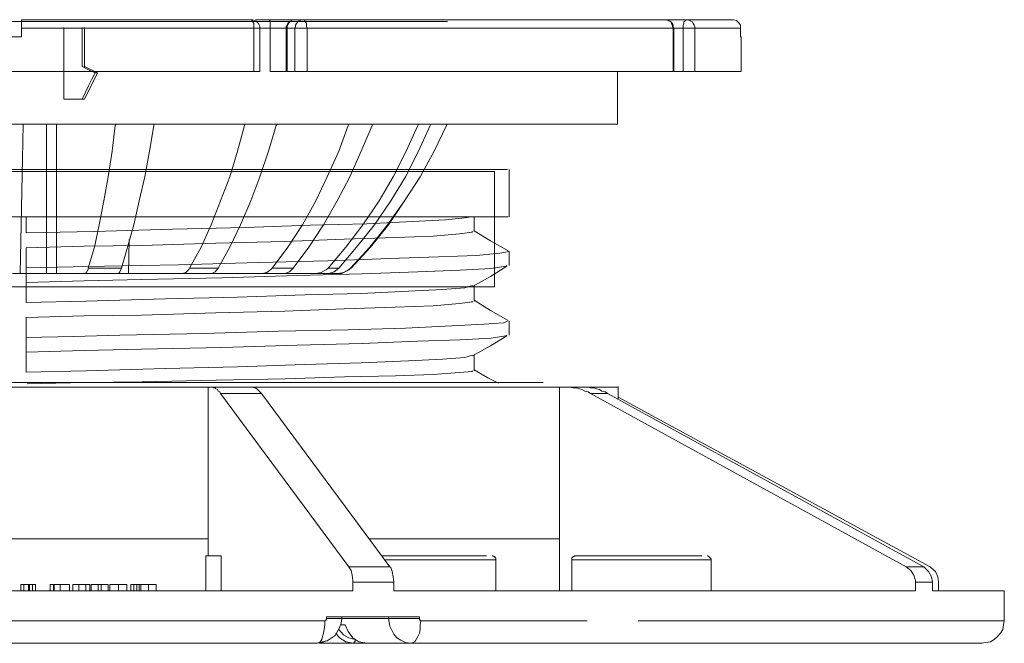
# Model space of a CAD drawing. Units: inches. Extents: x 1.3 to 52.2, y -1.4 to 49.7.
# Drawn here: x 29.7 to 30.6, y 46.5 to 47.1 of the extents above; entities that cross this region are included whole.
import ezdxf

# ---------------------------------------------------------------- set-up
doc = ezdxf.new("R2010")
doc.units = ezdxf.units.IN
doc.header["$MEASUREMENT"] = 0
doc.layers.add('Z-Anchors', color=4, linetype='Continuous')

# ---------------------------------------------------------------- blocks, each defined once
blk = doc.blocks.new('2inch wide pedestal')
at = {"layer": 'Z-Anchors', "lineweight": 18}
for p, q in [((3.2288, 4.9073), (3.18695, 4.9073)), ((3.27072, 4.9073), (3.2288, 4.9073)), ((3.25493, 4.90146), (3.25493, 4.83031)), ((3.31103, 4.9073), (3.27072, 4.9073)), ((3.27308, 4.86273), (3.27308, 4.90146)), ((3.27548, 4.86191), (3.27548, 4.90146)), ((3.35132, 4.9073), (3.31103, 4.9073)), ((3.38925, 4.9073), (3.35132, 4.9073)), ((3.42563, 4.9073), (3.38925, 4.9073)), ((3.4604, 4.9073), (3.42563, 4.9073)), ((3.492, 4.9073), (3.4604, 4.9073)), ((3.52205, 4.9073), (3.492, 4.9073)), ((3.54811, 4.9073), (3.52205, 4.9073)), ((3.57102, 4.9073), (3.54811, 4.9073)), ((3.59159, 4.9073), (3.57102, 4.9073)), ((3.60737, 4.9073), (3.59159, 4.9073)), ((3.62004, 4.9073), (3.60737, 4.9073)), ((3.62871, 4.9073), (3.62004, 4.9073)), ((3.63423, 4.9073), (3.62871, 4.9073)), ((3.63505, 4.9073), (3.63423, 4.9073)), ((3.27941, 4.85957), (3.27308, 4.86273)), ((3.27308, 4.86273), (3.27548, 4.86191)), ((3.2881, 4.8564), (3.27548, 4.86273)), ((3.27548, 4.83031), (3.2881, 4.8564)), ((3.28574, 4.8564), (3.27941, 4.85957)), ((3.28257, 4.8501), (3.27941, 4.84373)), ((3.28574, 4.8564), (3.28257, 4.8501)), ((3.2881, 4.8564), (3.28574, 4.8564)), ((3.2881, 4.8564), (3.2881, 4.8564)), ((3.27941, 4.84373), (3.27308, 4.83031)), ((3.27308, 4.83031), (3.25493, 4.83031)), ((3.27548, 4.83031), (3.27308, 4.83031)), ((3.27548, 4.83031), (3.27548, 4.83031)), ((2.71698, 4.75887), (3.68171, 4.75887)), ((3.18229, 4.76062), (3.25284, 4.76062)), ((3.25284, 4.76062), (3.32111, 4.76062)), ((3.32111, 4.76062), (3.4024, 4.76062)), ((3.4024, 4.76062), (3.47676, 4.76062)), ((3.47676, 4.76062), (3.5435, 4.76062)), ((3.5435, 4.76062), (3.59948, 4.76062)), ((3.59948, 4.76062), (3.64397, 4.76062)), ((3.64397, 4.76062), (3.6754, 4.76062)), ((3.6754, 4.76062), (3.69224, 4.76062)), ((3.68171, 4.75887), (3.68171, 4.64426)), ((3.69224, 4.76062), (3.69455, 4.76062)), ((3.69613, 4.73685), (3.69613, 4.76062)), ((3.69613, 4.71385), (3.69613, 4.73685)), ((3.21757, 4.71385), (3.14856, 4.71385)), ((3.26894, 4.71385), (3.18229, 4.71385)), ((3.21757, 4.70617), (3.21757, 4.71385)), ((3.35406, 4.71385), (3.26894, 4.71385)), ((3.43155, 4.71385), (3.35406, 4.71385)), ((3.50436, 4.71385), (3.43155, 4.71385)), ((3.56651, 4.71385), (3.50436, 4.71385)), ((3.61864, 4.71385), (3.56651, 4.71385)), ((3.657, 4.71385), (3.61864, 4.71385)), ((3.65928, 4.71385), (3.64932, 4.71232)), ((3.67233, 4.71385), (3.657, 4.71385)), ((3.66159, 4.69926), (3.66159, 4.71385)), ((3.68382, 4.71385), (3.67233, 4.71385)), ((3.69534, 4.71385), (3.68382, 4.71385)), ((3.69455, 4.71385), (3.69534, 4.71385)), ((3.21757, 4.69776), (3.21757, 4.70617)), ((3.49902, 4.70541), (3.43459, 4.70311)), ((3.555, 4.70696), (3.49902, 4.70541)), ((3.60028, 4.70927), (3.555, 4.70696)), ((3.6332, 4.7108), (3.60028, 4.70927)), ((3.64932, 4.71232), (3.6332, 4.7108)), ((3.28506, 4.69926), (3.21757, 4.69776)), ((3.36251, 4.70161), (3.28506, 4.69926)), ((3.43459, 4.70311), (3.36251, 4.70161)), ((3.58336, 4.69315), (3.62097, 4.69469)), ((3.62097, 4.69469), (3.64703, 4.69697)), ((3.64703, 4.69697), (3.66004, 4.69851)), ((3.66004, 4.69851), (3.65928, 4.69926)), ((3.67771, 4.69009), (3.66159, 4.70006)), ((3.21757, 4.68316), (3.2751, 4.68473)), ((3.2751, 4.68473), (3.33183, 4.68547)), ((3.33183, 4.68547), (3.40544, 4.68776)), ((3.40544, 4.68776), (3.47372, 4.68932)), ((3.47372, 4.68932), (3.53277, 4.69162)), ((3.53277, 4.69162), (3.58336, 4.69315)), ((3.69534, 4.68013), (3.67771, 4.69009)), ((3.21757, 4.67017), (3.21757, 4.68316)), ((3.66388, 4.6755), (3.62631, 4.67398)), ((3.68692, 4.67781), (3.66388, 4.6755)), ((3.69613, 4.67935), (3.68692, 4.67781)), ((3.69534, 4.67935), (3.69613, 4.67935)), ((3.69613, 4.66552), (3.69613, 4.67935)), ((3.21757, 4.66324), (3.21757, 4.67017)), ((3.29502, 4.66478), (3.21757, 4.66324)), ((3.36864, 4.66632), (3.29502, 4.66478)), ((3.44765, 4.6686), (3.36864, 4.66632)), ((3.51663, 4.67017), (3.44765, 4.6686)), ((3.57799, 4.67245), (3.51663, 4.67017)), ((3.62631, 4.67398), (3.57799, 4.67245)), ((3.67771, 4.6548), (3.69379, 4.66478)), ((3.67849, 4.66248), (3.69303, 4.66478)), ((3.69303, 4.66478), (3.69379, 4.66552)), ((3.21757, 4.66324), (3.21757, 4.64866)), ((3.41158, 4.65326), (3.48596, 4.65558)), ((3.48596, 4.65558), (3.55042, 4.65713)), ((3.55042, 4.65713), (3.60564, 4.65941)), ((3.60564, 4.65941), (3.64778, 4.66093)), ((3.64778, 4.66093), (3.67849, 4.66248)), ((3.21757, 4.64866), (3.2751, 4.65021)), ((3.2751, 4.65021), (3.33183, 4.65172)), ((3.33183, 4.65172), (3.41158, 4.65326)), ((3.66004, 4.64484), (3.67771, 4.6548)), ((3.68171, 4.64426), (2.71698, 4.64426)), ((3.22916, 4.54943), (3.16011, 4.54943)), ((3.29738, 4.54943), (3.22916, 4.54943)), ((3.36488, 4.54943), (3.29738, 4.54943)), ((3.37175, 4.54943), (3.36488, 4.54943)), ((3.3825, 4.54943), (3.37175, 4.54943)), ((3.39628, 4.54943), (3.3825, 4.54943)), ((3.40936, 4.54943), (3.39628, 4.54943)), ((3.42086, 4.54943), (3.40936, 4.54943)), ((3.4293, 4.54943), (3.42086, 4.54943)), ((3.43237, 4.54943), (3.4293, 4.54943)), ((3.49139, 4.54943), (3.43237, 4.54943)), ((3.43237, 4.54943), (3.43237, 4.54943)), ((3.54969, 4.54943), (3.49139, 4.54943)), ((3.60336, 4.54943), (3.54969, 4.54943)), ((3.65168, 4.54943), (3.60336, 4.54943)), ((3.69386, 4.54943), (3.65168, 4.54943)), ((3.72991, 4.54943), (3.69386, 4.54943)), ((3.1693, 4.54488), (3.22071, 4.54488)), ((3.22071, 4.54488), (3.27131, 4.54488)), ((3.27131, 4.54488), (3.32346, 4.54488)), ((3.32346, 4.54488), (3.37408, 4.54488)), ((3.37408, 4.54488), (3.39785, 4.54488)), ((3.40092, 4.54488), (3.39785, 4.54488)), ((3.39785, 4.39453), (3.39785, 4.54488)), ((3.40092, 4.54488), (3.44154, 4.54488)), ((3.40092, 4.54488), (3.40244, 4.54488)), ((3.40244, 4.54488), (3.40319, 4.54413)), ((3.40319, 4.54413), (3.40476, 4.54413)), ((3.40476, 4.54413), (3.40554, 4.54338)), ((3.40554, 4.54338), (3.40704, 4.54256)), ((3.40704, 4.54256), (3.40782, 4.54108)), ((3.40782, 4.54108), (3.40936, 4.54028)), ((3.40936, 4.54028), (3.41009, 4.53878)), ((3.41009, 4.53878), (3.45075, 4.53878)), ((3.53741, 4.36696), (3.41009, 4.53878)), ((3.43851, 4.54488), (3.48449, 4.54488)), ((3.44232, 4.54488), (3.44154, 4.54488)), ((3.44387, 4.54413), (3.44232, 4.54488)), ((3.44465, 4.54413), (3.44387, 4.54413)), ((3.44618, 4.54338), (3.44465, 4.54413)), ((3.4469, 4.54256), (3.44618, 4.54338)), ((3.44844, 4.54108), (3.4469, 4.54256)), ((3.44925, 4.54028), (3.44844, 4.54108)), ((3.45075, 4.53878), (3.44925, 4.54028)), ((3.57808, 4.36696), (3.45075, 4.53878)), ((3.48449, 4.54488), (3.5282, 4.54488)), ((3.5282, 4.54488), (3.57036, 4.54488)), ((3.57036, 4.54488), (3.61103, 4.54488)), ((3.59186, 4.54488), (3.59263, 4.54488)), ((3.61103, 4.54488), (3.64632, 4.54488)), ((3.64632, 4.54488), (3.67932, 4.54488)), ((3.67932, 4.54488), (3.70923, 4.54488)), ((3.70923, 4.54488), (3.73526, 4.54488)), ((3.73526, 4.54488), (3.746, 4.54488)), ((3.75446, 4.54488), (3.746, 4.54488)), ((3.746, 4.39453), (3.746, 4.54488)), ((3.75446, 4.54488), (3.7713, 4.54488)), ((3.75446, 4.54488), (3.75676, 4.54488)), ((3.75676, 4.54488), (3.75981, 4.54413)), ((3.75981, 4.54413), (3.76287, 4.54413)), ((3.76287, 4.54413), (3.76591, 4.54338)), ((3.76364, 4.54488), (3.76442, 4.54488)), ((3.76364, 4.54488), (3.77976, 4.54488)), ((3.76442, 4.54488), (3.76978, 4.54488)), ((3.76591, 4.54338), (3.76823, 4.54256)), ((3.76823, 4.54256), (3.7713, 4.54108)), ((3.77517, 4.54488), (3.7713, 4.54488)), ((3.77437, 4.54488), (3.7713, 4.54488)), ((3.7713, 4.54108), (3.77437, 4.54028)), ((3.77668, 4.54413), (3.77437, 4.54488)), ((3.77437, 4.54028), (3.77668, 4.53878)), ((3.77976, 4.54413), (3.77668, 4.54413)), ((3.77668, 4.53878), (3.79356, 4.53878)), ((3.77668, 4.53878), (4.08954, 4.36696)), ((3.77976, 4.54488), (3.79202, 4.54488)), ((3.78279, 4.54338), (3.77976, 4.54413)), ((3.7859, 4.54256), (3.78279, 4.54338)), ((3.78817, 4.54108), (3.7859, 4.54256)), ((3.79125, 4.54028), (3.78817, 4.54108)), ((3.79356, 4.53878), (3.79125, 4.54028)), ((3.79202, 4.54488), (3.80044, 4.54488)), ((4.10722, 4.36696), (3.79356, 4.53878)), ((3.80044, 4.54488), (3.80429, 4.54488)), ((3.80429, 4.54488), (3.80351, 4.54488)), ((3.80429, 4.53264), (3.80429, 4.54566)), ((4.11333, 4.36696), (3.80429, 4.53494)), ((3.18157, 4.39453), (3.2552, 4.39453)), ((3.2552, 4.39453), (3.3273, 4.39453)), ((3.3273, 4.39453), (3.39785, 4.39453)), ((3.39785, 4.39453), (3.39785, 4.37769)), ((3.55735, 4.39453), (3.56427, 4.39453)), ((3.56427, 4.39453), (3.61946, 4.39453)), ((3.61946, 4.39453), (3.66858, 4.39453)), ((3.66858, 4.39453), (3.71148, 4.39453)), ((3.71148, 4.39453), (3.746, 4.39453)), ((3.746, 4.39453), (3.746, 4.3432)), ((3.39555, 4.3432), (3.39555, 4.37769)), ((3.39555, 4.37769), (3.39785, 4.37769)), ((3.39785, 4.37769), (3.41087, 4.37769)), ((3.41087, 4.37769), (3.41087, 4.3432)), ((3.58879, 4.37769), (3.56962, 4.37769)), ((3.57959, 4.37388), (3.5727, 4.37388)), ((3.59496, 4.37388), (3.57959, 4.37388)), ((3.61255, 4.37769), (3.58879, 4.37769)), ((3.61103, 4.37388), (3.59496, 4.37388)), ((3.62792, 4.37388), (3.61103, 4.37388)), ((3.62561, 4.37769), (3.61255, 4.37769)), ((3.63869, 4.37769), (3.62561, 4.37769)), ((3.644, 4.37388), (3.62792, 4.37388)), ((3.65015, 4.37769), (3.63869, 4.37769)), ((3.65783, 4.37388), (3.644, 4.37388)), ((3.66088, 4.37769), (3.65015, 4.37769)), ((3.66934, 4.37388), (3.65783, 4.37388)), ((3.6739, 4.37769), (3.66088, 4.37769)), ((3.67775, 4.37388), (3.66934, 4.37388)), ((3.68233, 4.37388), (3.67775, 4.37388)), ((3.68008, 4.37769), (3.67932, 4.37769)), ((3.68086, 4.37695), (3.68008, 4.37769)), ((3.68162, 4.37695), (3.68086, 4.37695)), ((3.68233, 4.37618), (3.68162, 4.37695)), ((3.68311, 4.37541), (3.68233, 4.37618)), ((3.68311, 4.37388), (3.68233, 4.37388)), ((3.68311, 4.37464), (3.68311, 4.37541)), ((3.68311, 4.37388), (3.68311, 4.37464)), ((3.68311, 4.3432), (3.68311, 4.37388)), ((3.75904, 4.37618), (3.75825, 4.37618)), ((3.75825, 4.37618), (3.75825, 4.37541)), ((3.75825, 4.37541), (3.75825, 4.37464)), ((3.75825, 4.37464), (3.75825, 4.37388)), ((3.76135, 4.37388), (3.75825, 4.37388)), ((3.75825, 4.37388), (3.75825, 4.3432)), ((3.75981, 4.37695), (3.75904, 4.37618)), ((3.7606, 4.37695), (3.75981, 4.37695)), ((3.76135, 4.37769), (3.7606, 4.37695)), ((3.76212, 4.37769), (3.76135, 4.37769)), ((3.76903, 4.37388), (3.76135, 4.37388)), ((3.76287, 4.37769), (3.76212, 4.37769)), ((3.76673, 4.37769), (3.76287, 4.37769)), ((3.77287, 4.37769), (3.76673, 4.37769)), ((3.779, 4.37388), (3.76903, 4.37388)), ((3.78128, 4.37769), (3.77287, 4.37769)), ((3.79277, 4.37388), (3.779, 4.37388)), ((3.80122, 4.37769), (3.78128, 4.37769)), ((3.80812, 4.37388), (3.79277, 4.37388)), ((3.82577, 4.37769), (3.80122, 4.37769)), ((3.8242, 4.37388), (3.80812, 4.37388)), ((3.84109, 4.37388), (3.8242, 4.37388)), ((3.8388, 4.37769), (3.82577, 4.37769)), ((3.85185, 4.37769), (3.8388, 4.37769)), ((3.85645, 4.37388), (3.84109, 4.37388)), ((3.86331, 4.37769), (3.85185, 4.37769)), ((3.87098, 4.37388), (3.85645, 4.37388)), ((3.8733, 4.37769), (3.86331, 4.37769)), ((3.8825, 4.37388), (3.87098, 4.37388)), ((3.88709, 4.37769), (3.8733, 4.37769)), ((3.89022, 4.37388), (3.8825, 4.37388)), ((3.89479, 4.37388), (3.89022, 4.37388)), ((3.89325, 4.37769), (3.89249, 4.37769)), ((3.89402, 4.37695), (3.89325, 4.37769)), ((3.89479, 4.37618), (3.89402, 4.37695)), ((3.89557, 4.37618), (3.89479, 4.37618)), ((3.89634, 4.37388), (3.89479, 4.37388)), ((3.89557, 4.37541), (3.89557, 4.37618)), ((3.89634, 4.37464), (3.89557, 4.37541)), ((3.89634, 4.37388), (3.89634, 4.37464)), ((3.89634, 4.3432), (3.89634, 4.37388)), ((3.57808, 4.36696), (3.53741, 4.36696)), ((3.53741, 4.36696), (3.53973, 4.36315)), ((3.53973, 4.36315), (3.54052, 4.35853)), ((3.57883, 4.36621), (3.57808, 4.36696)), ((3.58036, 4.36236), (3.57883, 4.36621)), ((3.5811, 4.357), (3.58036, 4.36236)), ((4.10722, 4.36696), (4.08954, 4.36696)), ((4.08954, 4.36696), (4.09416, 4.36315)), ((4.09416, 4.36315), (4.09723, 4.35853)), ((4.10795, 4.36621), (4.10722, 4.36696)), ((4.1118, 4.36236), (4.10795, 4.36621)), ((4.11487, 4.357), (4.1118, 4.36236)), ((4.11411, 4.36621), (4.11333, 4.36696)), ((4.11871, 4.36236), (4.11411, 4.36621)), ((4.12103, 4.357), (4.11871, 4.36236)), ((3.54052, 4.35853), (3.54126, 4.35319)), ((3.54126, 4.35319), (3.54126, 4.35162)), ((3.58186, 4.35162), (3.5811, 4.357)), ((4.09723, 4.35853), (4.09881, 4.35319)), ((4.09881, 4.35319), (4.09881, 4.35162)), ((4.11565, 4.35162), (4.11487, 4.357)), ((4.12175, 4.35162), (4.12103, 4.357)), ((3.23987, 4.3432), (3.17854, 4.3432)), ((3.21225, 4.34931), (3.21533, 4.34931)), ((3.21225, 4.34931), (3.21225, 4.3432)), ((3.2161, 4.34931), (3.21533, 4.34931)), ((3.21533, 4.34931), (3.21533, 4.34931)), ((3.21533, 4.34931), (3.21533, 4.3432)), ((3.21533, 4.34931), (3.21533, 4.3432)), ((3.21689, 4.34931), (3.2161, 4.34931)), ((3.21764, 4.34931), (3.21689, 4.34931)), ((3.2199, 4.34931), (3.21764, 4.34931)), ((3.22145, 4.34931), (3.2199, 4.34931)), ((3.2199, 4.3432), (3.2199, 4.34931)), ((3.22071, 4.3432), (3.22071, 4.34931)), ((3.22224, 4.34931), (3.22145, 4.34931)), ((3.223, 4.34931), (3.22224, 4.34931)), ((3.22375, 4.34931), (3.223, 4.34931)), ((3.22375, 4.34931), (3.22375, 4.34931)), ((3.22375, 4.34931), (3.22682, 4.34931)), ((3.22375, 4.34931), (3.22375, 4.3432)), ((3.22682, 4.34931), (3.22682, 4.3432)), ((3.22682, 4.34931), (3.22682, 4.34931)), ((3.22682, 4.34931), (3.22682, 4.3432)), ((3.30124, 4.3432), (3.23987, 4.3432)), ((3.24139, 4.34931), (3.24447, 4.34931)), ((3.24139, 4.34931), (3.24139, 4.3432)), ((3.24447, 4.34931), (3.24526, 4.34931)), ((3.24447, 4.34931), (3.24447, 4.3432)), ((3.24526, 4.34931), (3.25135, 4.34931)), ((3.24526, 4.34931), (3.24526, 4.3432)), ((3.25446, 4.34931), (3.25135, 4.34931)), ((3.25135, 4.34931), (3.25135, 4.3432)), ((3.25675, 4.34931), (3.25446, 4.34931)), ((3.25907, 4.34931), (3.25675, 4.34931)), ((3.26055, 4.34931), (3.25907, 4.34931)), ((3.26055, 4.34931), (3.26055, 4.34931)), ((3.26055, 4.3432), (3.26055, 4.34931)), ((3.26442, 4.34931), (3.26367, 4.34931)), ((3.26367, 4.3432), (3.26367, 4.34931)), ((3.26517, 4.34931), (3.26442, 4.34931)), ((3.2667, 4.34931), (3.26517, 4.34931)), ((3.2698, 4.34931), (3.2667, 4.34931)), ((3.27206, 4.34931), (3.2698, 4.34931)), ((3.2698, 4.34931), (3.2698, 4.3432)), ((3.27437, 4.34931), (3.27206, 4.34931)), ((3.27672, 4.34931), (3.27437, 4.34931)), ((3.27672, 4.34931), (3.27672, 4.34931)), ((3.27672, 4.34931), (3.2805, 4.34931)), ((3.27672, 4.3432), (3.27672, 4.34931)), ((3.27672, 4.3432), (3.27672, 4.34931)), ((3.2805, 4.34931), (3.2805, 4.3432)), ((3.28207, 4.34931), (3.28896, 4.34931)), ((3.28207, 4.3432), (3.28207, 4.34931)), ((3.28896, 4.34931), (3.29199, 4.34931)), ((3.28896, 4.34931), (3.28896, 4.3432)), ((3.29199, 4.34931), (3.29894, 4.34931)), ((3.29199, 4.34931), (3.29199, 4.3432)), ((3.29894, 4.34931), (3.29894, 4.3432)), ((3.30124, 4.34931), (3.30044, 4.34931)), ((3.30044, 4.3432), (3.30044, 4.34931)), ((3.30201, 4.34931), (3.30124, 4.34931)), ((3.36256, 4.3432), (3.30124, 4.3432)), ((3.30353, 4.34931), (3.30201, 4.34931)), ((3.30579, 4.34931), (3.30353, 4.34931)), ((3.30891, 4.34931), (3.30579, 4.34931)), ((3.31194, 4.34931), (3.30891, 4.34931)), ((3.30891, 4.34931), (3.30891, 4.3432)), ((3.31425, 4.34931), (3.31194, 4.34931)), ((3.31579, 4.34931), (3.31425, 4.34931)), ((3.31736, 4.34931), (3.31579, 4.34931)), ((3.31736, 4.34931), (3.31736, 4.3432)), ((3.31736, 4.3432), (3.31736, 4.34931)), ((3.31736, 4.3432), (3.31736, 4.34931)), ((3.32115, 4.34931), (3.3242, 4.34931)), ((3.32115, 4.34931), (3.32115, 4.3432)), ((3.325, 4.34931), (3.3242, 4.34931)), ((3.3242, 4.34931), (3.3242, 4.34931)), ((3.3242, 4.3432), (3.3242, 4.34931)), ((3.3242, 4.34931), (3.3242, 4.34931)), ((3.3242, 4.34931), (3.3242, 4.3432)), ((3.3242, 4.34931), (3.3242, 4.3432)), ((3.32575, 4.34931), (3.325, 4.34931)), ((3.32652, 4.34931), (3.32575, 4.34931)), ((3.3273, 4.34931), (3.32652, 4.34931)), ((3.32882, 4.34931), (3.3273, 4.34931)), ((3.3273, 4.3432), (3.3273, 4.34931)), ((3.32961, 4.34931), (3.32882, 4.34931)), ((3.32961, 4.34931), (3.3311, 4.34931)), ((3.32961, 4.34931), (3.32961, 4.34931)), ((3.32961, 4.3432), (3.32961, 4.34931)), ((3.3311, 4.34931), (3.3311, 4.3432)), ((3.33189, 4.34931), (3.3311, 4.34931)), ((3.3311, 4.34931), (3.3311, 4.3432)), ((3.33338, 4.34931), (3.33189, 4.34931)), ((3.33497, 4.34931), (3.33338, 4.34931)), ((3.33879, 4.34931), (3.33497, 4.34931)), ((3.34187, 4.34931), (3.33879, 4.34931)), ((3.33879, 4.3432), (3.33879, 4.34931)), ((3.34412, 4.34931), (3.34187, 4.34931)), ((3.34571, 4.34931), (3.34412, 4.34931)), ((3.34646, 4.34931), (3.34571, 4.34931)), ((3.34646, 4.34931), (3.34646, 4.34931)), ((3.34646, 4.3432), (3.34646, 4.34931)), ((3.42314, 4.3432), (3.36256, 4.3432)), ((3.48293, 4.3432), (3.42314, 4.3432)), ((3.54126, 4.3432), (3.48293, 4.3432)), ((3.58186, 4.35162), (3.54126, 4.35162)), ((3.54126, 4.3432), (3.54126, 4.35162)), ((3.58186, 4.3432), (3.58186, 4.35162)), ((3.63788, 4.3432), (3.58186, 4.3432)), ((3.69155, 4.3432), (3.63788, 4.3432)), ((3.74447, 4.3432), (3.69155, 4.3432)), ((3.7943, 4.3432), (3.74447, 4.3432)), ((3.84265, 4.3432), (3.7943, 4.3432)), ((3.88786, 4.3432), (3.84265, 4.3432)), ((3.93078, 4.3432), (3.88786, 4.3432)), ((3.97073, 4.3432), (3.93078, 4.3432)), ((4.00752, 4.3432), (3.97073, 4.3432)), ((4.04125, 4.3432), (4.00752, 4.3432)), ((4.07116, 4.3432), (4.04125, 4.3432)), ((4.09881, 4.3432), (4.07116, 4.3432)), ((4.11565, 4.35162), (4.09881, 4.35162)), ((4.09881, 4.3432), (4.09881, 4.35162)), ((4.11565, 4.3432), (4.11565, 4.35162)), ((4.13713, 4.3432), (4.11565, 4.3432)), ((4.12175, 4.35162), (4.12175, 4.3432)), ((4.154, 4.3432), (4.13713, 4.3432)), ((4.16776, 4.3432), (4.154, 4.3432)), ((4.17779, 4.3432), (4.16776, 4.3432)), ((4.18467, 4.3432), (4.17779, 4.3432)), ((4.18696, 4.3432), (4.18467, 4.3432)), ((4.18696, 4.3432), (4.18696, 4.3432)), ((4.18696, 4.31328), (4.18696, 4.3432)), ((3.51441, 4.31406), (3.51365, 4.31328)), ((3.51517, 4.31484), (3.51441, 4.31406)), ((3.51517, 4.31556), (3.51517, 4.31713)), ((3.52666, 4.31713), (3.51517, 4.31713)), ((3.51517, 4.31556), (3.519, 4.31556)), ((3.51517, 4.31556), (3.51517, 4.31484)), ((3.519, 4.31556), (3.52284, 4.31556)), ((3.52284, 4.31556), (3.52591, 4.31556)), ((3.52591, 4.31556), (3.5282, 4.31556)), ((3.53819, 4.31713), (3.52666, 4.31713)), ((3.5282, 4.31556), (3.52975, 4.31556)), ((3.52975, 4.31556), (3.53053, 4.31556)), ((3.52975, 4.31099), (3.53053, 4.31556)), ((3.53053, 4.31556), (3.53053, 4.31713)), ((3.57651, 4.31556), (3.53053, 4.31556)), ((3.54969, 4.31713), (3.53819, 4.31713)), ((3.56118, 4.31713), (3.54969, 4.31713)), ((3.5727, 4.31713), (3.56118, 4.31713)), ((3.58421, 4.31713), (3.5727, 4.31713)), ((3.57651, 4.31713), (3.57651, 4.31556)), ((3.57883, 4.31556), (3.57651, 4.31556)), ((3.57808, 4.30793), (3.57651, 4.31556)), ((3.58186, 4.31556), (3.57883, 4.31556)), ((3.58498, 4.31556), (3.58186, 4.31556)), ((3.5957, 4.31713), (3.58421, 4.31713)), ((3.58957, 4.31556), (3.58498, 4.31556)), ((3.59339, 4.31556), (3.58957, 4.31556)), ((3.59798, 4.31556), (3.59339, 4.31556)), ((3.60719, 4.31713), (3.5957, 4.31713)), ((3.60262, 4.31556), (3.59798, 4.31556)), ((3.60719, 4.31556), (3.60262, 4.31556)), ((3.60719, 4.31713), (3.60719, 4.31556)), ((3.60719, 4.31484), (3.60719, 4.31556)), ((3.60719, 4.31406), (3.60719, 4.31484)), ((3.60797, 4.31406), (3.60719, 4.31406)), ((3.60875, 4.31328), (3.60797, 4.31406)), ((3.51215, 4.30101), (3.51287, 4.30484)), ((3.51287, 4.30484), (3.51365, 4.30944)), ((3.51365, 4.30944), (3.51365, 4.31328)), ((3.52361, 4.29872), (3.5282, 4.30637)), ((3.52747, 4.30484), (3.52747, 4.30484)), ((3.52747, 4.30484), (3.53205, 4.29949)), ((3.5282, 4.30637), (3.52975, 4.31099)), ((3.52975, 4.30944), (3.53356, 4.30944)), ((3.53356, 4.30944), (3.53665, 4.30257)), ((3.58186, 4.30025), (3.57808, 4.30793)), ((3.60797, 4.30484), (3.60719, 4.30101)), ((3.60875, 4.31328), (3.60797, 4.30944)), ((3.60797, 4.30944), (3.60797, 4.30484)), ((3.60875, 4.31328), (3.66545, 4.31328)), ((3.66545, 4.31328), (3.7207, 4.31328)), ((3.7207, 4.31328), (3.77362, 4.31328)), ((3.8242, 4.31328), (3.87179, 4.31328)), ((3.87179, 4.31328), (3.91703, 4.31328)), ((3.91703, 4.31328), (3.9592, 4.31328)), ((3.9592, 4.31328), (3.99756, 4.31328)), ((3.99756, 4.31328), (4.03358, 4.31328)), ((4.03358, 4.31328), (4.06581, 4.31328)), ((4.06581, 4.31328), (4.09416, 4.31328)), ((4.09416, 4.31328), (4.11949, 4.31328)), ((4.11949, 4.31328), (4.14018, 4.31328)), ((4.14018, 4.31328), (4.15782, 4.31328)), ((4.15782, 4.31328), (4.17086, 4.31328)), ((4.17086, 4.31328), (4.18005, 4.31328)), ((4.18005, 4.31328), (4.18542, 4.31328)), ((4.18312, 4.30101), (4.18542, 4.30484)), ((4.18542, 4.31328), (4.18696, 4.31328)), ((4.18542, 4.30484), (4.18616, 4.30944)), ((4.18616, 4.30944), (4.18696, 4.31328)), ((3.50902, 4.29257), (3.51058, 4.29487)), ((3.51058, 4.29487), (3.51134, 4.29794)), ((3.51134, 4.29794), (3.51215, 4.30101)), ((3.51594, 4.29337), (3.52361, 4.29872)), ((3.5282, 4.2964), (3.52438, 4.30101)), ((3.53438, 4.29257), (3.5282, 4.2964)), ((3.53205, 4.29949), (3.53741, 4.2964)), ((3.53665, 4.30257), (3.54126, 4.2964)), ((3.53741, 4.2964), (3.54354, 4.29487)), ((3.54126, 4.2964), (3.54737, 4.29257)), ((3.54354, 4.29412), (3.54354, 4.29487)), ((3.54354, 4.29337), (3.54354, 4.29412)), ((3.58498, 4.2964), (3.58186, 4.30025)), ((3.58879, 4.29412), (3.58498, 4.2964)), ((3.59339, 4.29184), (3.58879, 4.29412)), ((3.60412, 4.29487), (3.60262, 4.29257)), ((3.60567, 4.29794), (3.60412, 4.29487)), ((3.60719, 4.30101), (3.60567, 4.29794)), ((4.17317, 4.29257), (4.17697, 4.29487)), ((4.17697, 4.29487), (4.18005, 4.29794)), ((4.18005, 4.29794), (4.18312, 4.30101)), ((3.51134, 4.29184), (3.50597, 4.29103)), ((3.50597, 4.29103), (3.5075, 4.29184)), ((3.5075, 4.29184), (3.51594, 4.29337)), ((3.5075, 4.29184), (3.50902, 4.29257)), ((3.54202, 4.29103), (3.50827, 4.29103)), ((3.51441, 4.29337), (3.51134, 4.29184)), ((3.54202, 4.29103), (3.53438, 4.29257)), ((3.54202, 4.29103), (3.54276, 4.29184)), ((3.54354, 4.29103), (3.54202, 4.29103)), ((3.54202, 4.29103), (3.54202, 4.29103)), ((3.54276, 4.29184), (3.54276, 4.29257)), ((3.54276, 4.29257), (3.54354, 4.29257)), ((3.54354, 4.29257), (3.54354, 4.29337)), ((3.54587, 4.29103), (3.54354, 4.29103)), ((3.54815, 4.29103), (3.54587, 4.29103)), ((3.54737, 4.29257), (3.55507, 4.29103)), ((3.54969, 4.29103), (3.54815, 4.29103)), ((3.55196, 4.29103), (3.54969, 4.29103)), ((3.55432, 4.29103), (3.55196, 4.29103)), ((3.55507, 4.29103), (3.55432, 4.29103)), ((3.59876, 4.29103), (3.55507, 4.29103)), ((3.59876, 4.29103), (3.59339, 4.29184)), ((3.60106, 4.29184), (3.59876, 4.29103)), ((3.6739, 4.29103), (3.59876, 4.29103)), ((3.60262, 4.29257), (3.60106, 4.29184)), ((3.74523, 4.29103), (3.6739, 4.29103)), ((3.81583, 4.29103), (3.74523, 4.29103)), ((3.88098, 4.29103), (3.81583, 4.29103)), ((3.94233, 4.29103), (3.88098, 4.29103)), ((3.99756, 4.29103), (3.94233, 4.29103)), ((4.04585, 4.29103), (3.99756, 4.29103)), ((4.08651, 4.29103), (4.04585, 4.29103)), ((4.11949, 4.29103), (4.08651, 4.29103)), ((4.14326, 4.29103), (4.11949, 4.29103)), ((4.15782, 4.29103), (4.14326, 4.29103)), ((4.1647, 4.29103), (4.15782, 4.29103)), ((4.16395, 4.29103), (4.16395, 4.29103)), ((4.1647, 4.29103), (4.16854, 4.29184)), ((4.16854, 4.29184), (4.17317, 4.29257))]:
    blk.add_line(p, q, dxfattribs=at)
for points in [[(3.21303, 4.90921), (3.21303, 4.90921), (3.21303, 4.90769), (3.21303, 4.90539), (3.21303, 4.90305), (3.21303, 4.90078)], [(3.21303, 4.90921), (3.29047, 4.90921), (3.36638, 4.90921), (3.44079, 4.90921)], [(3.44311, 4.90078), (3.44311, 4.90232), (3.44311, 4.90385), (3.44311, 4.90539), (3.44232, 4.90692), (3.44232, 4.90769), (3.44154, 4.90844), (3.44079, 4.90921)], [(3.44925, 4.90078), (3.44925, 4.90232), (3.44844, 4.90385), (3.44771, 4.90539), (3.44618, 4.90692), (3.4454, 4.90769), (3.44387, 4.90844), (3.44232, 4.90921), (3.44079, 4.90921)], [(3.44465, 4.90921), (3.44925, 4.90921), (3.45842, 4.90921)], [(3.45842, 4.90921), (3.45997, 4.90921), (3.46841, 4.90921)], [(3.45842, 4.90921), (3.45842, 4.90921), (3.4592, 4.90769), (3.4592, 4.90613), (3.4592, 4.90385), (3.4592, 4.90078)], [(3.46841, 4.90921), (3.47068, 4.90921), (3.48066, 4.90921), (3.48219, 4.90921)], [(3.48374, 4.90921), (3.48219, 4.90921), (3.48066, 4.90844), (3.47916, 4.90769), (3.47762, 4.90692), (3.47683, 4.90539), (3.47607, 4.90385), (3.47531, 4.90232), (3.47531, 4.90078)], [(3.48374, 4.90921), (3.48219, 4.90921), (3.48066, 4.90844), (3.47916, 4.90769), (3.47836, 4.90692), (3.47762, 4.90539), (3.47683, 4.90385), (3.47607, 4.90232), (3.47607, 4.90078)], [(3.48374, 4.90921), (3.4922, 4.90921)], [(3.48374, 4.90078), (3.48449, 4.90232), (3.48449, 4.90385), (3.48528, 4.90539), (3.48681, 4.90692), (3.48757, 4.90769), (3.48911, 4.90844), (3.49065, 4.90921), (3.4922, 4.90921)], [(3.4922, 4.90921), (3.56733, 4.90921), (3.63869, 4.90921), (3.70381, 4.90921), (3.76135, 4.90921), (3.81044, 4.90921), (3.85032, 4.90921)], [(3.4922, 4.90921), (3.49292, 4.90921), (3.4937, 4.90844), (3.4937, 4.90769), (3.49448, 4.90692), (3.49523, 4.90539), (3.49523, 4.90385), (3.49523, 4.90232), (3.496, 4.90078)], [(3.85874, 4.90078), (3.85796, 4.90232), (3.85796, 4.90385), (3.8572, 4.90539), (3.85645, 4.90692), (3.8549, 4.90769), (3.85338, 4.90844), (3.85185, 4.90921), (3.85032, 4.90921)], [(3.85952, 4.90078), (3.85874, 4.90232), (3.85874, 4.90385), (3.85796, 4.90539), (3.85645, 4.90692), (3.85567, 4.90769), (3.85414, 4.90844), (3.85257, 4.90921), (3.85032, 4.90921)], [(3.85104, 4.90921), (3.85185, 4.90921)], [(3.85185, 4.90921), (3.85185, 4.90921)], [(3.85185, 4.90921), (3.87179, 4.90921)], [(3.86869, 4.90078), (3.86869, 4.90232), (3.86869, 4.90385), (3.86947, 4.90539), (3.86947, 4.90692), (3.87024, 4.90769), (3.87098, 4.90844), (3.87179, 4.90921)], [(3.87179, 4.90921), (3.89479, 4.90921), (3.91009, 4.90921), (3.91703, 4.90921)], [(3.87179, 4.90921), (3.8733, 4.90921), (3.87484, 4.90844), (3.87641, 4.90769), (3.87793, 4.90692), (3.87868, 4.90539), (3.87946, 4.90385), (3.88022, 4.90232), (3.88022, 4.90078)], [(3.92546, 4.90078), (3.92546, 4.90385), (3.92393, 4.90613), (3.92163, 4.90844), (3.91856, 4.90921), (3.91703, 4.90921)], [(3.21303, 4.90078), (3.21303, 4.89235)], [(3.44311, 4.90078), (3.41548, 4.90078), (3.38713, 4.90078), (3.35875, 4.90078), (3.32961, 4.90078), (3.30124, 4.90078), (3.27131, 4.90078), (3.24219, 4.90078), (3.21303, 4.90078)], [(3.44925, 4.90078), (3.44925, 4.90078), (3.44844, 4.90078), (3.44771, 4.90078), (3.44618, 4.90078), (3.44465, 4.90078), (3.44311, 4.90078)], [(3.44311, 4.85783), (3.44311, 4.90078)], [(3.4592, 4.90078), (3.45001, 4.90078), (3.44925, 4.90078)], [(3.44925, 4.85783), (3.44925, 4.90078)], [(3.4592, 4.90078), (3.46994, 4.90078), (3.47531, 4.90078)], [(3.4592, 4.85783), (3.4592, 4.90078)], [(3.47531, 4.90078), (3.47531, 4.90078), (3.47607, 4.90078)], [(3.47531, 4.90078), (3.47531, 4.85783)], [(3.47607, 4.90078), (3.47607, 4.85783)], [(3.47607, 4.90078), (3.48374, 4.90078)], [(3.48374, 4.85783), (3.48374, 4.90078)], [(3.48374, 4.90078), (3.48449, 4.90078), (3.48528, 4.90078), (3.48603, 4.90078), (3.48757, 4.90078), (3.48833, 4.90078), (3.48988, 4.90078), (3.49065, 4.90078), (3.4922, 4.90078)], [(3.4922, 4.90078), (3.4922, 4.90078), (3.49292, 4.90078), (3.4937, 4.90078), (3.49448, 4.90078), (3.49523, 4.90078), (3.496, 4.90078)], [(3.496, 4.90078), (3.54737, 4.90078), (3.59727, 4.90078), (3.644, 4.90078), (3.68849, 4.90078), (3.72991, 4.90078), (3.76749, 4.90078), (3.80198, 4.90078), (3.83191, 4.90078), (3.85874, 4.90078)], [(3.496, 4.90078), (3.496, 4.85783)], [(3.85874, 4.90078), (3.85874, 4.90078), (3.85952, 4.90078)], [(3.85874, 4.85783), (3.85874, 4.90078)], [(3.85952, 4.90078), (3.86869, 4.90078)], [(3.85952, 4.85783), (3.85952, 4.90078)], [(3.86869, 4.90078), (3.86869, 4.85783)], [(3.87179, 4.90078), (3.87179, 4.90078), (3.87098, 4.90078), (3.87024, 4.90078), (3.86947, 4.90078), (3.86869, 4.90078)], [(3.88022, 4.90078), (3.87946, 4.90078), (3.87868, 4.90078), (3.87793, 4.90078), (3.87714, 4.90078), (3.87559, 4.90078), (3.87484, 4.90078), (3.8733, 4.90078), (3.87179, 4.90078)], [(3.92546, 4.90078), (3.92393, 4.90078), (3.92086, 4.90078), (3.91703, 4.90078), (3.91241, 4.90078), (3.90552, 4.90078), (3.89862, 4.90078), (3.89022, 4.90078), (3.88022, 4.90078)], [(3.88022, 4.90078), (3.88022, 4.85783)], [(3.92546, 4.90078), (3.92546, 4.89235)], [(3.16091, 4.89235), (3.1678, 4.89235), (3.17391, 4.89235), (3.18007, 4.89235), (3.18695, 4.89235), (3.19309, 4.89235), (3.19997, 4.89235), (3.20612, 4.89235), (3.21303, 4.89235)], [(3.92546, 4.89235), (3.92546, 4.89235), (3.92621, 4.89235)], [(3.92621, 4.85783), (3.92621, 4.89235)], [(3.44311, 4.85783), (3.38789, 4.85783), (3.3311, 4.85783), (3.27437, 4.85783), (3.2161, 4.85783), (3.15781, 4.85783), (3.09953, 4.85783), (3.04201, 4.85783), (2.98602, 4.85783), (2.93005, 4.85783)], [(3.44925, 4.85783), (3.44925, 4.85783), (3.44844, 4.85783), (3.44771, 4.85783), (3.44618, 4.85783), (3.44465, 4.85783), (3.44311, 4.85783)], [(3.47607, 4.85783), (3.46994, 4.85783), (3.4592, 4.85783)], [(3.47607, 4.85783), (3.47531, 4.85783)], [(3.48374, 4.85783), (3.47607, 4.85783)], [(3.496, 4.85783), (3.4937, 4.85783), (3.4922, 4.85783), (3.49065, 4.85783), (3.48911, 4.85783), (3.48757, 4.85783), (3.48603, 4.85783), (3.48528, 4.85783), (3.48374, 4.85783)], [(3.85874, 4.85783), (3.83191, 4.85783), (3.80198, 4.85783), (3.76749, 4.85783), (3.72991, 4.85783), (3.68849, 4.85783), (3.644, 4.85783), (3.59727, 4.85783), (3.54737, 4.85783), (3.496, 4.85783)], [(3.80351, 4.80568), (3.80351, 4.85783)], [(3.85952, 4.85783), (3.85952, 4.85783), (3.85874, 4.85783)], [(3.86869, 4.85783), (3.85952, 4.85783)], [(3.88022, 4.85783), (3.87946, 4.85783), (3.87868, 4.85783), (3.87714, 4.85783), (3.87559, 4.85783), (3.87408, 4.85783), (3.87179, 4.85783), (3.87024, 4.85783), (3.86869, 4.85783)], [(3.92621, 4.85783), (3.92546, 4.85783), (3.92086, 4.85783), (3.91166, 4.85783), (3.89784, 4.85783), (3.88022, 4.85783)], [(3.1992, 4.80568), (3.24832, 4.80568), (3.29662, 4.80568), (3.34412, 4.80568), (3.39093, 4.80568), (3.43697, 4.80568), (3.48066, 4.80568), (3.52284, 4.80568), (3.56274, 4.80568), (3.60032, 4.80568), (3.63556, 4.80568), (3.66781, 4.80568), (3.69693, 4.80568), (3.72298, 4.80568), (3.74523, 4.80568), (3.76442, 4.80568), (3.77976, 4.80568), (3.79125, 4.80568), (3.79894, 4.80568), (3.80274, 4.80568), (3.80351, 4.80568)], [(3.21455, 4.80568), (3.21378, 4.77119), (3.2115, 4.65766)], [(3.23755, 4.65766), (3.23755, 4.67453), (3.23755, 4.7436), (3.23755, 4.80568)], [(3.24754, 4.80568), (3.24754, 4.65766)], [(3.30655, 4.80568), (3.30579, 4.80418), (3.30276, 4.77884), (3.29894, 4.75355), (3.29434, 4.72976), (3.28972, 4.70599), (3.28511, 4.68377), (3.27897, 4.66304)], [(3.31194, 4.66304), (3.31808, 4.68377), (3.3242, 4.70599), (3.32961, 4.72976), (3.33497, 4.75355), (3.33959, 4.77884), (3.34412, 4.80418), (3.34412, 4.80568)], [(3.43391, 4.80568), (3.43391, 4.80418), (3.42702, 4.77884), (3.41932, 4.75355), (3.41009, 4.72976), (3.40092, 4.70599), (3.39093, 4.68377), (3.37943, 4.66304)], [(3.40782, 4.66304), (3.41932, 4.68377), (3.43007, 4.70599), (3.44002, 4.72976), (3.44925, 4.75355), (3.45767, 4.77884), (3.46533, 4.80418), (3.46612, 4.80568)], [(3.53741, 4.80568), (3.53665, 4.80418), (3.52747, 4.77884), (3.51594, 4.75355), (3.50445, 4.72976), (3.49139, 4.70599), (3.47683, 4.68377), (3.46149, 4.66304)], [(3.48219, 4.66304), (3.49755, 4.68377), (3.51215, 4.70599), (3.52591, 4.72976), (3.53819, 4.75355), (3.54969, 4.77884), (3.56043, 4.80418), (3.56043, 4.80568)], [(3.60644, 4.80568), (3.60567, 4.80418), (3.59414, 4.77884), (3.5811, 4.75355), (3.56733, 4.72976), (3.55121, 4.70599), (3.53438, 4.68377), (3.51672, 4.66304)], [(3.52747, 4.66304), (3.54505, 4.68377), (3.56274, 4.70599), (3.57883, 4.72976), (3.59339, 4.75355), (3.60644, 4.77884), (3.61794, 4.80418), (3.61872, 4.80568)], [(3.63483, 4.80568), (3.63402, 4.80418), (3.62177, 4.77884), (3.60797, 4.75355), (3.59263, 4.72976), (3.57579, 4.70599), (3.5581, 4.68377), (3.53895, 4.66304)], [(3.53973, 4.66304), (3.55892, 4.68377), (3.57651, 4.70599), (3.59263, 4.72976), (3.60797, 4.75355), (3.62177, 4.77884), (3.63402, 4.80418), (3.63483, 4.80568)], [(3.31963, 4.69142), (3.31885, 4.65766)], [(3.2115, 4.65766), (3.20918, 4.65766), (3.2069, 4.65766), (3.20534, 4.65766), (3.20383, 4.65766)], [(3.2115, 4.65766), (3.21533, 4.65766), (3.21838, 4.65766), (3.22145, 4.65766), (3.22452, 4.65766), (3.22759, 4.65766), (3.2307, 4.65766), (3.23449, 4.65766), (3.23755, 4.65766)], [(3.24754, 4.65766), (3.24602, 4.65766), (3.24369, 4.65766), (3.24139, 4.65766), (3.23832, 4.65766), (3.23755, 4.65766)], [(3.24754, 4.65766), (3.27515, 4.65766)], [(3.27515, 4.65766), (3.27745, 4.65844), (3.27897, 4.66152), (3.27897, 4.66304)], [(3.30811, 4.65766), (3.30429, 4.65766), (3.30044, 4.65766), (3.29585, 4.65766), (3.29199, 4.65766), (3.28818, 4.65766), (3.28356, 4.65766), (3.27973, 4.65766), (3.27515, 4.65766)], [(3.27897, 4.66304), (3.28356, 4.66304), (3.28742, 4.66304), (3.29199, 4.66304), (3.29585, 4.66304), (3.29971, 4.66304), (3.30429, 4.66304), (3.30811, 4.66304), (3.31194, 4.66304)], [(3.28511, 4.65766), (3.28282, 4.65766), (3.2805, 4.65766), (3.27973, 4.65766)], [(3.28511, 4.65766), (3.28818, 4.65766), (3.29047, 4.65766), (3.29355, 4.65766), (3.29662, 4.65766), (3.29971, 4.65766), (3.30201, 4.65766), (3.30504, 4.65766), (3.30811, 4.65766)], [(3.31194, 4.66304), (3.31041, 4.6592), (3.30891, 4.65766), (3.30811, 4.65766)], [(3.31885, 4.65766), (3.31736, 4.65766), (3.31425, 4.65766), (3.31194, 4.65766), (3.30891, 4.65766), (3.30811, 4.65766)], [(3.31885, 4.65766), (3.37254, 4.65766)], [(3.37254, 4.65766), (3.37562, 4.65844), (3.37865, 4.66152), (3.37943, 4.66304)], [(3.40017, 4.65766), (3.39706, 4.65766), (3.394, 4.65766), (3.39018, 4.65766), (3.38713, 4.65766), (3.38325, 4.65766), (3.37943, 4.65766), (3.37638, 4.65766), (3.37254, 4.65766)], [(3.3779, 4.65766), (3.45154, 4.65766)], [(3.37943, 4.66304), (3.38325, 4.66304), (3.38713, 4.66304), (3.39093, 4.66304), (3.394, 4.66304), (3.39785, 4.66304), (3.40092, 4.66304), (3.40476, 4.66304), (3.40782, 4.66304)], [(3.40782, 4.66304), (3.40476, 4.6592), (3.40169, 4.65766), (3.40017, 4.65766)], [(3.45154, 4.65766), (3.45614, 4.65844), (3.45997, 4.66152), (3.46149, 4.66304)], [(3.47147, 4.65766), (3.46913, 4.65766), (3.46687, 4.65766), (3.46456, 4.65766), (3.46225, 4.65766), (3.4592, 4.65766), (3.45689, 4.65766), (3.45381, 4.65766), (3.45154, 4.65766)], [(3.46149, 4.66304), (3.46456, 4.66304), (3.46687, 4.66304), (3.46913, 4.66304), (3.47226, 4.66304), (3.47451, 4.66304), (3.47683, 4.66304), (3.4799, 4.66304), (3.48219, 4.66304)], [(3.48219, 4.66304), (3.47836, 4.6592), (3.47379, 4.65766), (3.47147, 4.65766)], [(3.47147, 4.65766), (3.50445, 4.65766)], [(3.50445, 4.65766), (3.50983, 4.65844), (3.51517, 4.66152), (3.51672, 4.66304)], [(3.51517, 4.65766), (3.51441, 4.65766), (3.51287, 4.65766), (3.51134, 4.65766), (3.51058, 4.65766), (3.50902, 4.65766), (3.5075, 4.65766), (3.50597, 4.65766), (3.50445, 4.65766)], [(3.52747, 4.66304), (3.52284, 4.6592), (3.51746, 4.65766), (3.51517, 4.65766)], [(3.51517, 4.65766), (3.52666, 4.65766)], [(3.51672, 4.66304), (3.51826, 4.66304), (3.519, 4.66304), (3.52054, 4.66304), (3.5221, 4.66304), (3.52361, 4.66304), (3.52438, 4.66304), (3.52591, 4.66304), (3.52747, 4.66304)], [(3.52666, 4.65766), (3.53205, 4.65844), (3.53741, 4.66152), (3.53895, 4.66304)], [(3.52666, 4.65766), (3.52666, 4.65766), (3.52747, 4.65766), (3.5282, 4.65766), (3.53053, 4.65766), (3.53356, 4.6592), (3.53819, 4.66152), (3.53895, 4.66304)], [(3.53895, 4.66304), (3.53895, 4.66304), (3.53973, 4.66304)], [(3.21757, 4.62872), (3.21757, 4.63642), (3.21757, 4.64866)], [(3.66004, 4.64564), (3.65241, 4.64331), (3.63016, 4.64177), (3.59641, 4.64024), (3.54965, 4.63793), (3.49365, 4.63642), (3.42692, 4.63408), (3.35562, 4.63254), (3.27661, 4.63026), (3.21757, 4.62872)], [(3.66159, 4.63026), (3.66159, 4.64564)], [(3.21757, 4.61416), (3.2751, 4.61569), (3.33183, 4.61647), (3.40544, 4.61876), (3.47372, 4.6203), (3.53277, 4.62261), (3.58336, 4.62415), (3.62097, 4.62565), (3.64703, 4.62797), (3.66004, 4.62952), (3.65928, 4.63026)], [(3.69534, 4.6111), (3.67771, 4.62105), (3.66159, 4.63103)], [(3.21757, 4.59423), (3.21757, 4.60111), (3.21757, 4.61416)], [(3.69455, 4.61032), (3.69075, 4.60877), (3.67157, 4.60727), (3.63936, 4.60572), (3.59335, 4.60342), (3.53659, 4.60193), (3.46757, 4.60037), (3.3932, 4.59807), (3.31036, 4.5965), (3.26436, 4.595), (3.21757, 4.59423)], [(3.69613, 4.5965), (3.69613, 4.61032)], [(3.21757, 4.57966), (3.2751, 4.58119), (3.33183, 4.58273), (3.41158, 4.58423), (3.48596, 4.58652), (3.55042, 4.58809), (3.60564, 4.59039), (3.64778, 4.59191), (3.67849, 4.59343), (3.69303, 4.59576), (3.69379, 4.5965)], [(3.21757, 4.59423), (3.21757, 4.57966)], [(3.66004, 4.57584), (3.67771, 4.58579), (3.69379, 4.59576)], [(3.21757, 4.57966), (3.21757, 4.57278), (3.21757, 4.55973)], [(3.66004, 4.57659), (3.65241, 4.57424), (3.63016, 4.57278), (3.59641, 4.5712), (3.54965, 4.5689), (3.49365, 4.56738), (3.42692, 4.56507), (3.35562, 4.56355), (3.27661, 4.56127), (3.21757, 4.55973)], [(3.66159, 4.56127), (3.66159, 4.57659)], [(3.21835, 4.54827), (3.27577, 4.54947), (3.3324, 4.55013), (3.40592, 4.55197), (3.47405, 4.55321), (3.533, 4.55508), (3.5835, 4.55631), (3.62104, 4.55754), (3.64708, 4.55938), (3.66004, 4.56062), (3.65928, 4.56127)], [(3.68551, 4.54889), (3.67515, 4.55426), (3.66159, 4.56203)], [(2.28049, 4.31328), (2.30889, 4.31328), (2.34109, 4.31328), (2.37714, 4.31328), (2.41622, 4.31328), (2.45845, 4.31328), (2.50367, 4.31328), (2.55121, 4.31328), (2.60183, 4.31328), (2.65472, 4.31328), (2.70997, 4.31328), (2.76673, 4.31328), (2.82575, 4.31328), (2.88635, 4.31328), (2.94772, 4.31328), (3.00983, 4.31328), (3.07268, 4.31328), (3.13635, 4.31328), (3.20077, 4.31328), (3.26442, 4.31328), (3.3273, 4.31328), (3.39018, 4.31328), (3.45228, 4.31328), (3.51365, 4.31328)], [(3.50597, 4.29103), (3.42543, 4.29103), (3.3426, 4.29103), (3.25446, 4.29103), (3.16547, 4.29103), (3.07498, 4.29103), (2.98297, 4.29103), (2.89324, 4.29103), (2.80506, 4.29103), (2.72068, 4.29103), (2.6402, 4.29103), (2.56656, 4.29103), (2.49832, 4.29103), (2.43848, 4.29103), (2.38404, 4.29103), (2.33956, 4.29103), (2.30048, 4.29103)]]:
    blk.add_lwpolyline(points, dxfattribs=at)

msp = doc.modelspace()

# ---------------------------------------------------------------- block references
at = {"layer": 'Z-Anchors'}
msp.add_blockref('2inch wide pedestal', (26.439103, 42.228935), dxfattribs=at)

doc.saveas('drawing.dxf')
